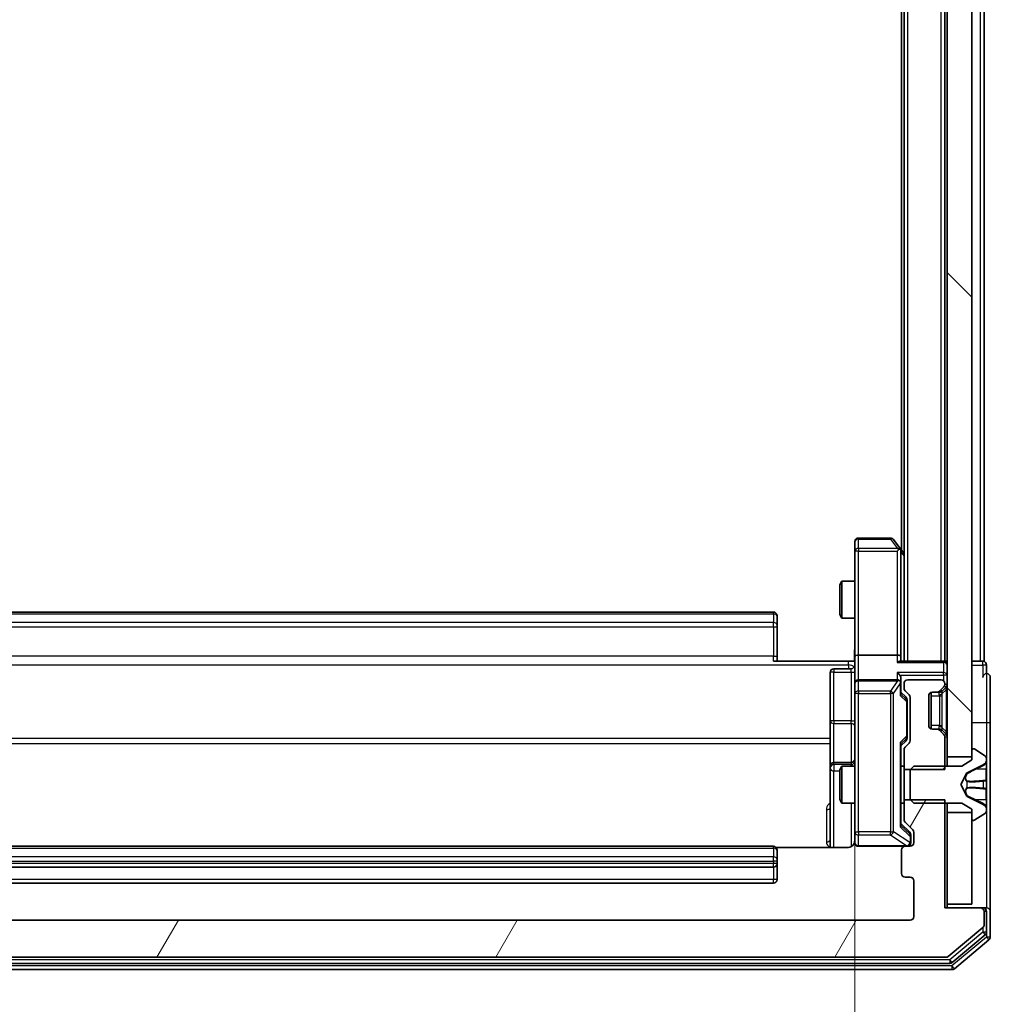
# Model space of a CAD drawing. Units: millimetres. Extents: x 0 to 9304, y 0 to 2108.
# Drawn here: x 507 to 586, y 1077 to 1157 of the extents above; entities that cross this region are included whole.
import ezdxf

# ---------------------------------------------------------------- set-up
doc = ezdxf.new("R2010")
doc.units = ezdxf.units.MM
doc.header["$LTSCALE"] = 0.666667
doc.layers.get('Defpoints').update_dxf_attribs({"lineweight": 25})
for name, color, linetype, lineweight in [('Dimension (ISO)', 7, 'Continuous', 18), ('Dimension (ISO) @ 1', 7, 'Continuous', 18), ('Visible (ISO)', 7, 'Continuous', 35), ('Visible Narrow (ISO)', 7, 'Continuous', 25)]:
    doc.layers.add(name, color=color, linetype=linetype, lineweight=lineweight)
doc.layers.add('Hatch (ISO)', color=1, linetype='Continuous', lineweight=18, true_color=0xff0000)
doc.styles.add('Note Text (TK)', font='MS PGothic.ttf')
doc.dimstyles.new('Default - Method 1b (TK)', dxfattribs={"dimscale": 0.666667, "dimtxt": 2.5, "dimasz": 2.5, "dimexe": 1, "dimexo": 1.5, "dimgap": 1, "dimtad": 1, "dimtoh": 1, "dimrnd": 1e-08, "dimdsep": 46, "dimtxsty": 'Note Text (TK)', "dimcen": 0.09, "dimdle": 5, "dimclrd": 100, "dimclre": 100, "dimclrt": 7, "dimadec": 1, "dimazin": 1, "dimtfac": 1, "dimtmove": 0, "dimatfit": 3, "dimfxl": 0, "dimtolj": 1, "dimlwd": -1, "dimlwe": -1, "dimarcsym": 0})
pattern_1 = [(60, (161.917, -60), (-20.62223, 11.90626), [])]

# ---------------------------------------------------------------- blocks, each defined once
blk = doc.blocks.new('*D31')
at = {"layer": 'Defpoints', "color": 0, "transparency": 16777216}
for p in [(464.156, 1105.076), (574.656, 1105.076), (574.656, 962.576)]:
    blk.add_point(p, dxfattribs=at)
at = {"layer": 'Dimension (ISO)', "color": 100, "transparency": 16777216}
for p, q in [((464.156, 1093.826), (464.156, 955.076)), ((574.656, 1093.826), (574.656, 955.076)), ((482.906, 962.576), (555.906, 962.576))]:
    blk.add_line(p, q, dxfattribs=at)
for points in [[(482.906, 965.701), (482.906, 959.451), (464.156, 962.576)], [(555.906, 965.701), (555.906, 959.451), (574.656, 962.576)]]:
    blk.add_solid(points, dxfattribs=at)
at = {"layer": 'Dimension (ISO)', "color": 7, "transparency": 16777216, "insert": (491.494, 979.451), "char_height": 18.75, "attachment_point": 4, "style": 'Note Text (TK)'}
blk.add_mtext('\\A1;110.5', dxfattribs=at)

msp = doc.modelspace()

# ---------------------------------------------------------------- hatches: boundary and pattern name
at = {"layer": 'Hatch (ISO)'}
h = msp.add_hatch(dxfattribs=at)
h.set_pattern_fill('ANSI31', color=256, scale=190.5, angle=90.0002105, style=0)
h.set_pattern_definition([(135.0002, (161.917, -60), (-16.8379, -16.83804), [])])
h.paths.add_polyline_path([(582.15551, 1096.95021), (584.15551, 1096.95021), (584.15551, 1422.45021), (582.15551, 1422.45021)])
h = msp.add_hatch(dxfattribs=at)
h.set_pattern_fill('ANSI31', color=256, scale=190.5, angle=14.9999778, style=0)
h.set_pattern_definition(pattern_1)
edge = h.paths.add_edge_path()
edge.add_line((578.65551, 1095.92971), (581.95551, 1095.92971))
edge.add_line((581.95551, 1095.92971), (581.95551, 1098.57595))
edge.add_ellipse((581.65551, 1098.57595), major_axis=(0, 0.3), ratio=1, start_angle=270, end_angle=315)
edge.add_line((581.86764, 1098.78808), (581.54338, 1099.11235))
edge.add_ellipse((581.33125, 1098.90021), major_axis=(-0.21213, 0.21213), ratio=1, start_angle=270, end_angle=315)
edge.add_line((581.33125, 1099.20021), (580.95551, 1099.20021))
edge.add_ellipse((580.95551, 1099.50021), major_axis=(-0.3, 0), ratio=1, start_angle=0, end_angle=90, ccw=False)
edge.add_line((580.65551, 1099.50021), (580.65551, 1101.90021))
edge.add_ellipse((580.95551, 1101.90021), major_axis=(0, 0.3), ratio=1, start_angle=0, end_angle=90, ccw=False)
edge.add_line((580.95551, 1102.20021), (581.33125, 1102.20021))
edge.add_ellipse((581.33125, 1102.50021), major_axis=(0.3, 0), ratio=1, start_angle=270, end_angle=315)
edge.add_line((581.54338, 1102.28808), (581.86764, 1102.61235))
edge.add_ellipse((581.65551, 1102.82448), major_axis=(0.21213, 0.21213), ratio=1, start_angle=270, end_angle=315)
edge.add_line((581.95551, 1102.82448), (581.95551, 1102.90021))
edge.add_ellipse((581.65551, 1102.90021), major_axis=(0, 0.3), ratio=1, start_angle=270, end_angle=360)
edge.add_line((581.65551, 1103.20021), (578.95551, 1103.20021))
edge.add_ellipse((578.95551, 1102.90021), major_axis=(-0.3, 0), ratio=1, start_angle=270, end_angle=360)
edge.add_line((578.65551, 1102.90021), (578.65551, 1102.52448))
edge.add_ellipse((578.95551, 1102.52448), major_axis=(0, -0.3), ratio=1, start_angle=270, end_angle=315)
edge.add_line((578.74338, 1102.31235), (579.06764, 1101.98808))
edge.add_ellipse((578.85551, 1101.77595), major_axis=(0.21213, -0.21213), ratio=1, start_angle=45, end_angle=90, ccw=False)
edge.add_line((579.15551, 1101.77595), (579.15551, 1098.27448))
edge.add_ellipse((578.85551, 1098.27448), major_axis=(0, -0.3), ratio=1, start_angle=45, end_angle=90, ccw=False)
edge.add_line((579.06764, 1098.06235), (578.74338, 1097.73808))
edge.add_ellipse((578.95551, 1097.52595), major_axis=(-0.21213, -0.21213), ratio=1, start_angle=270, end_angle=315)
edge.add_line((578.65551, 1097.52595), (578.65551, 1095.92971))
h = msp.add_hatch(dxfattribs=at)
h.set_pattern_fill('ANSI31', color=256, scale=190.5, angle=14.9999778, style=0)
h.set_pattern_definition(pattern_1)
edge = h.paths.add_edge_path()
edge.add_line((581.95551, 1093.47071), (578.65551, 1093.47071))
edge.add_line((578.65551, 1093.47071), (578.65551, 1091.87448))
edge.add_ellipse((578.95551, 1091.87448), major_axis=(0, -0.3), ratio=1, start_angle=270, end_angle=315)
edge.add_line((578.74338, 1091.66235), (579.36764, 1091.03808))
edge.add_ellipse((579.15551, 1090.82595), major_axis=(0.21213, -0.21213), ratio=1, start_angle=45, end_angle=90, ccw=False)
edge.add_line((579.45551, 1090.82595), (579.45551, 1090.00021))
edge.add_ellipse((579.15551, 1090.00021), major_axis=(0, -0.3), ratio=1, start_angle=0, end_angle=90, ccw=False)
edge.add_line((579.15551, 1089.70021), (578.75551, 1089.70021))
edge.add_ellipse((578.75551, 1089.40021), major_axis=(-0.3, 0), ratio=1, start_angle=270, end_angle=360)
edge.add_line((578.45551, 1089.40021), (578.45551, 1087.50021))
edge.add_ellipse((578.75551, 1087.50021), major_axis=(0, -0.3), ratio=1, start_angle=270, end_angle=360)
edge.add_line((578.75551, 1087.20021), (579.15551, 1087.20021))
edge.add_ellipse((579.15551, 1086.90021), major_axis=(0.3, 0), ratio=1, start_angle=0, end_angle=90, ccw=False)
edge.add_line((579.45551, 1086.90021), (579.45551, 1084.00021))
edge.add_ellipse((579.15551, 1084.00021), major_axis=(0, -0.3), ratio=1, start_angle=0, end_angle=90, ccw=False)
edge.add_line((579.15551, 1083.70021), (459.65551, 1083.70021))
edge.add_ellipse((459.65551, 1084.00021), major_axis=(-0.3, 0), ratio=1, start_angle=0, end_angle=90, ccw=False)
edge.add_line((459.35551, 1084.00021), (459.35551, 1086.90021))
edge.add_ellipse((459.65551, 1086.90021), major_axis=(0, 0.3), ratio=1, start_angle=0, end_angle=90, ccw=False)
edge.add_line((459.65551, 1087.20021), (460.05551, 1087.20021))
edge.add_ellipse((460.05551, 1087.50021), major_axis=(0.3, 0), ratio=1, start_angle=270, end_angle=360)
edge.add_line((460.35551, 1087.50021), (460.35551, 1089.40021))
edge.add_ellipse((460.05551, 1089.40021), major_axis=(0, 0.3), ratio=1, start_angle=270, end_angle=360)
edge.add_line((460.05551, 1089.70021), (459.65551, 1089.70021))
edge.add_ellipse((459.65551, 1090.00021), major_axis=(-0.3, 0), ratio=1, start_angle=0, end_angle=90, ccw=False)
edge.add_line((459.35551, 1090.00021), (459.35551, 1090.82595))
edge.add_ellipse((459.65551, 1090.82595), major_axis=(0, 0.3), ratio=1, start_angle=45, end_angle=90, ccw=False)
edge.add_line((459.44338, 1091.03808), (460.06764, 1091.66235))
edge.add_ellipse((459.85551, 1091.87448), major_axis=(0.21213, 0.21213), ratio=1, start_angle=270, end_angle=315)
edge.add_line((460.15551, 1091.87448), (460.15551, 1093.47071))
edge.add_line((460.15551, 1093.47071), (456.85551, 1093.47071))
edge.add_line((456.85551, 1093.47071), (456.85551, 1084.70021))
edge.add_line((456.85551, 1084.70021), (453.95551, 1084.70021))
edge.add_ellipse((453.95551, 1084.40021), major_axis=(-0.3, 0), ratio=1, start_angle=270, end_angle=360)
edge.add_line((453.65551, 1084.40021), (453.65551, 1083.34073))
edge.add_ellipse((453.95551, 1083.34073), major_axis=(0, -0.3), ratio=1, start_angle=270, end_angle=320.1944289)
edge.add_line((453.76346, 1083.11026), (456.57207, 1080.76975))
edge.add_ellipse((456.76413, 1081.00021), major_axis=(0.23047, -0.19206), ratio=1, start_angle=270, end_angle=309.8055711)
edge.add_line((456.76413, 1080.70021), (582.0469, 1080.70021))
edge.add_ellipse((582.0469, 1081.00021), major_axis=(0.3, 0), ratio=1, start_angle=270, end_angle=309.8055711)
edge.add_line((582.23895, 1080.76975), (585.04757, 1083.11026))
edge.add_ellipse((584.85551, 1083.34073), major_axis=(0.23047, 0.19206), ratio=1, start_angle=270, end_angle=320.1944289)
edge.add_line((585.15551, 1083.34073), (585.15551, 1084.40021))
edge.add_ellipse((584.85551, 1084.40021), major_axis=(0, 0.3), ratio=1, start_angle=270, end_angle=360)
edge.add_line((584.85551, 1084.70021), (581.95551, 1084.70021))
edge.add_line((581.95551, 1084.70021), (581.95551, 1093.47071))

# ---------------------------------------------------------------- linework, layer by layer
at = {"layer": 'Visible (ISO)'}
for p, q in [((582.15551, 1422.45021), (582.15551, 1096.95021)), ((584.15551, 1096.95021), (584.15551, 1422.45021)), ((578.65551, 1104.70021), (578.65551, 1414.70021)), ((581.95551, 1104.70021), (581.95551, 1414.70021)), ((585.15551, 1104.70021), (585.15551, 1414.70021)), ((578.45551, 1113.70021), (578.45551, 1405.70021)), ((574.65551, 1114.40021), (574.65551, 1113.63682)), ((577.55551, 1114.70021), (574.95551, 1114.70021)), ((578.34551, 1113.84688), (577.79551, 1114.58021)), ((574.65551, 1113.63682), (574.65551, 1105.07595)), ((578.10551, 1113.63682), (578.26112, 1113.79242)), ((578.65551, 1113.43355), (578.34551, 1113.84688)), ((578.40551, 1105.07595), (578.40551, 1113.66688)), ((573.45551, 1110.89349), (573.60887, 1111.20021)), ((573.45551, 1108.50694), (573.45551, 1110.89349)), ((573.60887, 1111.20021), (573.60887, 1108.20021)), ((574.65551, 1111.20021), (573.60887, 1111.20021)), ((568.05551, 1108.70021), (470.75551, 1108.70021)), ((568.35551, 1108.40021), (568.35551, 1108.34163)), ((568.35551, 1107.63453), (568.35551, 1108.34163)), ((573.45551, 1108.50694), (573.60887, 1108.20021)), ((568.35551, 1107.63453), (568.35551, 1107.49311)), ((574.65551, 1108.20021), (573.60887, 1108.20021)), ((568.35551, 1105.11443), (568.35551, 1107.49311)), ((578.10551, 1105.20021), (574.95551, 1105.20021)), ((568.05551, 1104.70021), (574.15551, 1104.70021)), ((568.35551, 1105.11443), (568.35551, 1104.70021)), ((574.64777, 1104.70021), (574.15551, 1104.70021)), ((574.65551, 1102.90021), (574.65551, 1105.07595)), ((581.85551, 1104.70021), (578.31764, 1104.70021)), ((578.40551, 1104.70021), (578.40551, 1105.07595)), ((581.85551, 1104.70021), (581.95551, 1104.70021)), ((582.15551, 1104.70021), (581.95551, 1104.70021)), ((584.85551, 1104.70021), (584.15551, 1104.70021)), ((584.85551, 1104.70021), (585.15551, 1104.70021)), ((585.35551, 1103.70021), (585.35551, 1104.40021)), ((572.65551, 1103.7989), (572.65551, 1099.86926)), ((574.35551, 1104.0989), (572.95551, 1104.0989)), ((574.65551, 1102.90021), (574.65551, 1102.082)), ((578.10551, 1103.20021), (574.95551, 1103.20021)), ((578.40551, 1102.90021), (578.40551, 1103.27595)), ((578.40551, 1102.02412), (578.40551, 1102.90021)), ((578.65551, 1102.90021), (578.65551, 1102.52448)), ((581.65551, 1103.20021), (578.95551, 1103.20021)), ((581.95551, 1102.82448), (581.95551, 1102.90021)), ((585.65551, 1099.70021), (585.65551, 1103.40021)), ((574.65551, 1102.082), (574.65551, 1090.88562)), ((578.40551, 1102.20021), (578.81763, 1101.7881)), ((578.74338, 1102.31235), (579.06764, 1101.98808)), ((580.85551, 1099.21737), (580.85551, 1102.18306)), ((580.95551, 1102.20021), (581.33125, 1102.20021)), ((581.33125, 1102.20021), (581.53125, 1102.20021)), ((581.54338, 1102.28808), (581.86764, 1102.61235)), ((581.72293, 1102.26764), (581.74338, 1102.28808)), ((581.74338, 1102.28808), (582.06764, 1102.61235)), ((578.90551, 1101.4325), (578.90551, 1101.57592)), ((578.90551, 1098.61792), (578.90551, 1101.4325)), ((579.15551, 1101.77595), (579.15551, 1098.27448)), ((580.65551, 1099.50021), (580.65551, 1101.90021)), ((572.65551, 1099.86926), (572.65551, 1096.19474)), ((585.65551, 1084.40021), (585.65551, 1099.70021)), ((581.33125, 1099.20021), (580.95551, 1099.20021)), ((581.53125, 1099.20021), (581.33125, 1099.20021)), ((581.86764, 1098.78808), (581.54338, 1099.11235)), ((581.74338, 1099.11235), (581.72293, 1099.13279)), ((582.06764, 1098.78808), (581.74338, 1099.11235)), ((578.81763, 1098.26233), (578.40551, 1097.85021)), ((578.40551, 1091.37412), (578.40551, 1098.02631)), ((579.06764, 1098.06235), (578.74338, 1097.73808)), ((578.90551, 1098.47451), (578.90551, 1098.61792)), ((581.95551, 1095.92971), (581.95551, 1098.57595)), ((578.65551, 1097.52595), (578.65551, 1095.92971)), ((584.15551, 1097.50021), (584.15551, 1096.70021)), ((584.29622, 1097.60021), (584.25551, 1097.60021)), ((585.26451, 1097.00936), (584.40522, 1097.5679)), ((574.35551, 1096.49474), (572.95551, 1096.49474)), ((582.15551, 1096.95021), (584.15551, 1096.95021)), ((582.15551, 1096.20021), (582.15551, 1096.95021)), ((584.15551, 1096.70021), (583.35551, 1096.20021)), ((585.35551, 1096.76028), (585.35551, 1096.84168)), ((585.35551, 1096.72294), (585.35551, 1096.76028)), ((585.35551, 1095.94341), (585.35551, 1096.72294)), ((572.65551, 1096.19474), (572.65551, 1096.02317)), ((572.65551, 1096.02317), (572.65551, 1089.61039)), ((573.45551, 1095.89349), (573.60887, 1096.20021)), ((573.45551, 1093.50694), (573.45551, 1095.89349)), ((573.60887, 1096.20021), (573.60887, 1093.20021)), ((574.65551, 1096.20021), (573.60887, 1096.20021)), ((578.65551, 1096.20021), (578.40551, 1096.20021)), ((578.65551, 1095.92971), (581.95551, 1095.92971)), ((578.65551, 1093.47071), (578.65551, 1095.92971)), ((579.45551, 1096.20021), (579.15551, 1095.90021)), ((579.15551, 1095.90021), (579.15551, 1093.50021)), ((583.35551, 1096.20021), (579.45551, 1096.20021)), ((583.25551, 1094.70021), (583.7593, 1095.6477)), ((583.78122, 1095.66901), (585.07776, 1096.31239)), ((585.35551, 1095.94341), (585.35551, 1095.10427)), ((585.35551, 1095.09066), (585.35551, 1095.10427)), ((585.35551, 1094.30977), (585.35551, 1095.09066)), ((583.7593, 1093.75273), (583.25551, 1094.70021)), ((585.35551, 1094.29616), (585.35551, 1094.30977)), ((585.35551, 1094.29616), (585.35551, 1093.45701)), ((573.45551, 1093.50694), (573.60887, 1093.20021)), ((574.65551, 1093.20021), (573.60887, 1093.20021)), ((578.65551, 1093.20021), (578.40551, 1093.20021)), ((581.95551, 1093.47071), (578.65551, 1093.47071)), ((578.65551, 1093.47071), (578.65551, 1091.87448)), ((579.15551, 1093.50021), (579.45551, 1093.20021)), ((579.45551, 1093.20021), (583.35551, 1093.20021)), ((581.95551, 1084.70021), (581.95551, 1093.47071)), ((582.15551, 1092.45021), (582.15551, 1093.20021)), ((583.35551, 1093.20021), (584.15551, 1092.70021)), ((585.07776, 1093.08804), (583.78122, 1093.73141)), ((585.35551, 1092.67749), (585.35551, 1093.45701)), ((584.15551, 1092.45021), (582.15551, 1092.45021)), ((582.15551, 1092.45021), (582.15551, 1085.00021)), ((584.15551, 1092.70021), (584.15551, 1091.90021)), ((584.15551, 1085.00021), (584.15551, 1092.45021)), ((584.40522, 1091.83252), (585.26451, 1092.39106)), ((585.35551, 1092.64015), (585.35551, 1092.67749)), ((585.35551, 1092.55875), (585.35551, 1092.64015)), ((578.74338, 1091.66235), (579.36764, 1091.03808)), ((584.25551, 1091.80021), (584.29622, 1091.80021)), ((574.65551, 1090.88562), (574.65551, 1090.00021)), ((578.40551, 1091.55021), (579.11763, 1090.8381)), ((579.45551, 1090.82595), (579.45551, 1090.00021)), ((579.20551, 1090.48942), (579.20551, 1090.62592)), ((579.20551, 1090.00021), (579.20551, 1090.48942)), ((568.05551, 1089.70021), (470.75551, 1089.70021)), ((574.15551, 1089.61039), (568.26958, 1089.61039)), ((568.35551, 1089.40021), (568.35551, 1089.34163)), ((568.35551, 1088.63453), (568.35551, 1089.34163)), ((574.95551, 1089.70021), (578.75551, 1089.70021)), ((578.45551, 1089.40021), (578.45551, 1087.50021)), ((579.15551, 1089.70021), (578.75551, 1089.70021)), ((568.35551, 1088.63453), (568.35551, 1088.49311)), ((568.35551, 1088.30021), (568.35551, 1088.49311)), ((470.75551, 1088.00021), (568.05551, 1088.00021)), ((568.35551, 1087.00021), (568.35551, 1088.30021)), ((578.75551, 1087.20021), (579.15551, 1087.20021)), ((579.45551, 1086.90021), (579.45551, 1084.00021)), ((470.75551, 1086.70021), (568.05551, 1086.70021)), ((584.85551, 1084.70021), (581.95551, 1084.70021)), ((582.15551, 1084.70021), (582.15551, 1085.00021)), ((582.15551, 1085.00021), (584.15551, 1085.00021)), ((585.05551, 1084.70021), (584.85551, 1084.70021)), ((585.05551, 1084.70021), (585.35551, 1084.70021)), ((585.15551, 1083.34073), (585.15551, 1084.40021)), ((585.35551, 1082.74158), (585.35551, 1084.40021)), ((585.65551, 1082.34073), (585.65551, 1084.40021)), ((579.15551, 1083.70021), (459.65551, 1083.70021)), ((582.23895, 1080.76975), (585.04757, 1083.11026)), ((582.55793, 1080.26975), (585.24757, 1082.51111)), ((582.73895, 1079.76975), (585.54757, 1082.11026)), ((456.76413, 1080.70021), (582.0469, 1080.70021)), ((456.26413, 1079.70021), (582.5469, 1079.70021)), ((456.44515, 1080.20021), (582.36587, 1080.20021))]:
    msp.add_line(p, q, dxfattribs=at)
for centre, radius, start, end in [((574.95551, 1114.40021), 0.3, 90, 180), ((577.55551, 1114.40021), 0.3, 36.8698976, 90), ((578.10551, 1113.66688), 0.3, 23.4379842, 36.8698976), ((578.10551, 1113.66688), 0.3, 0, 23.4379842), ((568.05551, 1108.40021), 0.3, 0, 90), ((574.35551, 1104.3989), 0.3, 270, 0), ((581.85551, 1104.40021), 0.3, 0, 90), ((585.05551, 1104.40021), 0.3, 0, 90), ((572.95551, 1103.7989), 0.3, 90, 180), ((585.35551, 1103.40021), 0.3, 90, 180), ((585.35551, 1103.40021), 0.3, 0, 90), ((574.95551, 1102.90021), 0.3, 90, 180), ((578.10551, 1102.90021), 0.3, 58.7555453, 90), ((578.10551, 1102.90021), 0.3, 0, 23.4379847), ((578.95551, 1102.90021), 0.3, 90, 180), ((581.65551, 1102.90021), 0.3, 0, 90), ((581.65551, 1102.82448), 0.3, 315, 0), ((581.85551, 1102.82448), 0.3, 315, 0), ((578.95551, 1102.52448), 0.3, 180, 225), ((578.85551, 1101.77595), 0.3, 0, 45), ((580.95551, 1101.90021), 0.3, 90, 180), ((581.33125, 1102.50021), 0.3, 270, 315), ((581.53125, 1102.50021), 0.3, 270, 315), ((580.95551, 1099.50021), 0.3, 180, 270), ((581.33125, 1098.90021), 0.3, 45, 90), ((581.53125, 1098.90021), 0.3, 45, 90), ((581.65551, 1098.57595), 0.3, 0, 45), ((581.85551, 1098.57595), 0.3, 0, 45), ((578.85551, 1098.27448), 0.3, 315, 0), ((578.95551, 1097.52595), 0.3, 135, 180), ((584.25551, 1097.50021), 0.1, 90, 180), ((584.29622, 1097.40021), 0.2, 56.9761324, 90), ((572.95551, 1096.19474), 0.3, 90, 180), ((574.35551, 1096.79474), 0.3, 270, 0), ((584.85551, 1096.76028), 0.5, 296.3917032, 0), ((585.15551, 1096.84168), 0.2, 0, 56.9761324), ((583.80344, 1095.62422), 0.05, 116.3917032, 152), ((583.80344, 1093.7762), 0.05, 208, 243.6082968), ((584.85551, 1092.64015), 0.5, 0, 63.6082968), ((585.15551, 1092.55875), 0.2, 303.0238676, 0), ((578.95551, 1091.87448), 0.3, 180, 225), ((584.25551, 1091.90021), 0.1, 180, 270), ((584.29622, 1092.00021), 0.2, 270, 303.0238676), ((579.15551, 1090.82595), 0.3, 0, 45), ((574.15551, 1090.20021), 0.5, 345.5244841, 0), ((574.95551, 1090.00021), 0.3, 180, 270), ((578.90551, 1090.00021), 0.3, 270, 0), ((579.15551, 1090.00021), 0.3, 270, 0), ((568.05551, 1089.40021), 0.3, 0, 90), ((578.75551, 1089.40021), 0.3, 90, 180), ((568.05551, 1088.30021), 0.3, 270, 0), ((568.05551, 1087.00021), 0.3, 270, 0), ((578.75551, 1087.50021), 0.3, 180, 270), ((579.15551, 1086.90021), 0.3, 0, 90), ((584.85551, 1084.40021), 0.3, 0, 90), ((585.05551, 1084.40021), 0.3, 0, 90), ((585.35551, 1084.40021), 0.3, 0, 90), ((579.15551, 1084.00021), 0.3, 270, 0), ((584.85551, 1083.34073), 0.3, 309.8055711, 0), ((585.05551, 1082.74158), 0.3, 309.8055711, 0), ((585.35551, 1082.34073), 0.3, 309.8055711, 0), ((582.0469, 1081.00021), 0.3, 270, 309.8055711), ((582.36587, 1080.50021), 0.3, 270, 309.8055711), ((582.5469, 1080.00021), 0.3, 270, 309.8055711)]:
    msp.add_arc(centre, radius, start, end, dxfattribs=at)
for centre, major_axis, ratio, start_param, end_param in [((578.12806, 1113.63682), (0.48229, -0.24115), 0.37002441, 1.47901306, 1.75373989), ((574.95551, 1105.07595), (-0.3, 0), 0.41421356, 4.71238898, 6.28318531), ((578.10551, 1105.07595), (-0.3, 0), 0.41421356, 3.14159265, 4.71238898), ((578.10551, 1104.40021), (0.27716, 0.27716), 0.41421356, 0.39269908, 1.17809725), ((578.10551, 1103.57595), (-0.27716, 0.27716), 0.41421356, 4.3196899, 5.10508806), ((578.10551, 1103.27595), (0, 0.42426), 0.70710678, 4.71238898, 5.49778714), ((578.12806, 1102.90021), (0.48303, 0.25155), 0.33843751, 1.12161563, 1.39634246), ((578.10551, 1102.86799), (0.20444, 0.64874), 0.33843751, 4.81863915, 5.05307027), ((578.10551, 1101.92098), (-0.29583, -0.12456), 0.40041045, 2.33106693, 2.97456804), ((578.60551, 1101.57592), (0, 0.30004), 0.99985076, 4.71238898, 5.49786177), ((578.10551, 1098.12944), (-0.29583, 0.12456), 0.40041045, 3.30861727, 3.95211838), ((578.60551, 1098.47451), (0, -0.30004), 0.99985076, 0.78532354, 1.57079633), ((578.10551, 1091.27098), (-0.29583, -0.12456), 0.40041045, 2.33106693, 2.97456804), ((578.90551, 1090.62592), (0, 0.30004), 0.99985076, 4.71238898, 5.49786177)]:
    msp.add_ellipse(centre, major_axis=major_axis, ratio=ratio, start_param=start_param, end_param=end_param, dxfattribs=at)
for points, knots in [([(578.38076, 1113.78621), (578.37835, 1113.78716), (578.37578, 1113.78807), (578.35856, 1113.79332), (578.3392, 1113.79584), (578.30199, 1113.79626), (578.28112, 1113.79493), (578.26112, 1113.79242)], [0.3810312192, 0.3810312192, 0.3810312192, 0.3810312192, 0.382741903, 0.382741903, 0.3917616542, 0.3917616542, 0.3985536381, 0.3985536381, 0.3985536381, 0.3985536381]), ([(574.64371, 1104.70021), (574.63372, 1104.89346), (574.62736, 1105.08719), (574.63838, 1105.47473), (574.65551, 1105.66857), (574.65551, 1105.86276)], [0, 0, 0, 0, 0.058050733, 0.058050733, 0.116308971, 0.116308971, 0.116308971, 0.116308971]), ([(578.38076, 1103.01954), (578.37799, 1103.02579), (578.37515, 1103.03188), (578.35839, 1103.06438), (578.33691, 1103.09353), (578.29994, 1103.12968), (578.28025, 1103.14485), (578.26112, 1103.1567)], [0.2508867575, 0.2508867575, 0.2508867575, 0.2508867575, 0.2528779694, 0.2528779694, 0.2619584182, 0.2619584182, 0.268388032, 0.268388032, 0.268388032, 0.268388032]), ([(585.35551, 1096.72294), (585.35551, 1096.722), (585.35551, 1096.72107), (585.3555, 1096.71946), (585.35549, 1096.7188), (585.35549, 1096.71813)], [-0.000338329447, -0.000338329447, -0.000338329447, -0.000338329447, 0, 0, 0.000241517914, 0.000241517914, 0.000241517914, 0.000241517914]), ([(585.3555, 1096.71774), (585.3555, 1096.71844), (585.3555, 1096.71915), (585.35551, 1096.72088), (585.35551, 1096.72191), (585.35551, 1096.72294)], [-0.000230599076, -0.000230599076, -0.000230599076, -0.000230599076, 0, 0, 0.000338329447, 0.000338329447, 0.000338329447, 0.000338329447]), ([(585.27252, 1095.00075), (585.32581, 1095.00279), (585.35507, 1095.04878), (585.35551, 1095.08979), (585.35551, 1095.09023), (585.35551, 1095.09066)], [0, 0, 0, 0, 0.0320559737, 0.0320559737, 0.0323943032, 0.0323943032, 0.0323943032, 0.0323943032]), ([(585.35551, 1095.09066), (585.35551, 1095.09044), (585.35551, 1095.09022), (585.35548, 1095.08805), (585.35531, 1095.08607), (585.355, 1095.08409)], [-0.03239430317, -0.03239430317, -0.03239430317, -0.03239430317, -0.03205597372, -0.03205597372, -0.02897275834, -0.02897275834, -0.02897275834, -0.02897275834]), ([(585.3555, 1094.31086), (585.3555, 1094.31093), (585.3555, 1094.31099), (585.3555, 1094.31137), (585.35549, 1094.31167), (585.35549, 1094.31198)], [-0.000054249657, -0.000054249657, -0.000054249657, -0.000054249657, 0, 0, 0.000241517914, 0.000241517914, 0.000241517914, 0.000241517914]), ([(585.3555, 1094.31086), (585.3555, 1094.31071), (585.3555, 1094.31056), (585.35551, 1094.3102), (585.35551, 1094.30998), (585.35551, 1094.30977)], [-0.000230599076, -0.000230599076, -0.000230599076, -0.000230599076, 0, 0, 0.000338329447, 0.000338329447, 0.000338329447, 0.000338329447]), ([(585.27252, 1092.94151), (585.32581, 1092.86014), (585.35507, 1092.76894), (585.35551, 1092.67936), (585.35551, 1092.67842), (585.35551, 1092.67749)], [0, 0, 0, 0, 0.0320559737, 0.0320559737, 0.0323943032, 0.0323943032, 0.0323943032, 0.0323943032]), ([(585.35551, 1092.67749), (585.35551, 1092.67852), (585.35551, 1092.67955), (585.35548, 1092.68996), (585.35531, 1092.69937), (585.355, 1092.7088)], [-0.03239430317, -0.03239430317, -0.03239430317, -0.03239430317, -0.03205597372, -0.03205597372, -0.02897275834, -0.02897275834, -0.02897275834, -0.02897275834]), ([(574.63088, 1089.98066), (574.62646, 1089.966), (574.62156, 1089.95182), (574.59197, 1089.87787), (574.54985, 1089.81189), (574.4612, 1089.71902), (574.39949, 1089.67505), (574.28644, 1089.62558), (574.21576, 1089.61039), (574.15551, 1089.61039)], [0.0905307668, 0.0905307668, 0.0905307668, 0.0905307668, 0.0948543073, 0.0948543073, 0.1144259318, 0.1144259318, 0.1333697264, 0.1333697264, 0.1514440253, 0.1514440253, 0.1514440253, 0.1514440253]), ([(574.95551, 1089.70021), (574.95551, 1089.70021), (574.94063, 1089.70021), (574.93168, 1089.70021), (574.93023, 1089.70021), (574.92943, 1089.70021), (574.92933, 1089.70021), (574.92917, 1089.70021), (574.92927, 1089.70021), (574.92881, 1089.70021), (574.92877, 1089.70021), (574.92829, 1089.70021), (574.92819, 1089.70021), (574.92793, 1089.70021), (574.92776, 1089.70022), (574.92735, 1089.70022), (574.9271, 1089.70022), (574.92582, 1089.70023), (574.92465, 1089.70025), (574.91474, 1089.70045), (574.90589, 1089.70105), (574.88205, 1089.70377), (574.86707, 1089.70669), (574.82182, 1089.71912), (574.7922, 1089.73252), (574.73814, 1089.7678), (574.71318, 1089.79046), (574.67377, 1089.84128), (574.6585, 1089.86975), (574.63754, 1089.92909), (574.63154, 1089.96069), (574.62959, 1090.01995), (574.63258, 1090.04823), (574.63965, 1090.07517)], [0, 0, 0, 0, 0.052823846, 0.052823846, 0.069062235, 0.069062235, 0.072106691, 0.072106691, 0.074390079, 0.074390079, 0.074819261, 0.074819261, 0.074902082, 0.074902082, 0.074985644, 0.074985644, 0.075069241, 0.075069241, 0.075408295, 0.075408295, 0.078055389, 0.078055389, 0.082608507, 0.082608507, 0.092135013, 0.092135013, 0.101976132, 0.101976132, 0.111426084, 0.111426084, 0.120856664, 0.120856664, 0.129213204, 0.129213204, 0.129213204, 0.129213204])]:
    msp.add_open_spline(points, degree=3, knots=knots, dxfattribs=at)
for points in [[(585.355, 1095.08409), (585.35205, 1095.06548), (585.33635, 1095.04682), (585.30987, 1095.04591)], [(585.355, 1092.7088), (585.35205, 1092.79736), (585.33635, 1092.88718), (585.30987, 1092.96783)]]:
    msp.add_open_spline(points, degree=3, dxfattribs=at)
at = {"layer": 'Visible Narrow (ISO)'}
for p, q in [((578.95551, 1104.70021), (578.95551, 1414.70021)), ((581.65551, 1104.70021), (581.65551, 1414.70021)), ((584.85551, 1104.70021), (584.85551, 1414.70021)), ((574.95551, 1114.70021), (574.95551, 1114.61957)), ((574.95551, 1114.61957), (577.55551, 1114.61957)), ((574.95551, 1113.85617), (574.95551, 1114.61957)), ((577.55551, 1114.70021), (577.55551, 1114.61957)), ((577.55551, 1114.61957), (578.12806, 1113.85617)), ((574.95551, 1113.63682), (574.65551, 1113.63682)), ((578.12806, 1113.85617), (574.95551, 1113.85617)), ((574.95551, 1113.85617), (574.95551, 1113.63682)), ((574.95551, 1113.63682), (578.10551, 1113.63682)), ((574.95551, 1105.20021), (574.95551, 1113.63682)), ((578.10551, 1113.63682), (578.10551, 1105.20021)), ((578.40551, 1113.55337), (578.65551, 1113.22003)), ((470.75551, 1108.55377), (568.05551, 1108.55377)), ((568.05551, 1108.55377), (568.05551, 1108.70021)), ((568.05551, 1108.55377), (568.05551, 1107.84666)), ((568.05551, 1107.84666), (470.75551, 1107.84666)), ((568.05551, 1107.49311), (568.05551, 1107.84666)), ((470.75551, 1107.49311), (568.05551, 1107.49311)), ((568.05551, 1107.49311), (568.05551, 1105.11443)), ((568.05551, 1107.49311), (568.35551, 1107.49311)), ((574.95551, 1103.20021), (574.95551, 1105.20021)), ((578.10551, 1105.20021), (578.10551, 1104.61235)), ((464.65551, 1104.40732), (574.15551, 1104.40732)), ((568.05551, 1105.11443), (470.75551, 1105.11443)), ((568.05551, 1104.70021), (568.05551, 1105.11443)), ((568.05551, 1105.11443), (568.35551, 1105.11443)), ((574.15551, 1104.40732), (574.15551, 1104.70021)), ((574.15551, 1104.40732), (574.15551, 1104.0989)), ((578.10551, 1104.61235), (581.85551, 1104.61235)), ((581.85551, 1104.61235), (581.85551, 1104.70021)), ((581.85551, 1104.61235), (581.85551, 1103.78808)), ((584.15551, 1104.40021), (585.05551, 1104.40021)), ((585.05551, 1104.40021), (585.05551, 1104.70021)), ((585.35551, 1104.40021), (585.05551, 1104.40021)), ((585.05551, 1104.40021), (585.05551, 1103.40021)), ((572.95551, 1104.0989), (572.95551, 1103.81199)), ((572.95551, 1103.81199), (574.35551, 1103.81199)), ((572.95551, 1099.88234), (572.95551, 1103.81199)), ((574.35551, 1103.81199), (574.35551, 1104.0989)), ((574.35551, 1103.81199), (574.35551, 1099.88234)), ((581.85551, 1103.78808), (578.10551, 1103.78808)), ((578.10551, 1103.78808), (578.10551, 1103.20021)), ((578.31764, 1103.57595), (581.85551, 1103.57595)), ((581.85551, 1103.57595), (581.85551, 1103.78808)), ((581.85551, 1103.57595), (581.85551, 1103.12382)), ((582.15551, 1103.57595), (581.85551, 1103.57595)), ((585.35551, 1103.70021), (585.35551, 1099.70021)), ((574.95551, 1103.20021), (574.95551, 1103.10487)), ((574.95551, 1102.28665), (574.95551, 1103.10487)), ((574.95551, 1103.10487), (578.12806, 1103.10487)), ((578.12806, 1103.10487), (577.55551, 1102.28665)), ((577.79551, 1102.082), (578.34551, 1102.86799)), ((578.34551, 1102.86799), (578.34551, 1101.92098)), ((582.06764, 1102.61235), (581.94259, 1102.73739)), ((582.15551, 1102.82448), (581.95551, 1102.82448)), ((574.95551, 1102.082), (574.65551, 1102.082)), ((574.95551, 1102.28665), (574.95551, 1102.082)), ((577.55551, 1102.28665), (574.95551, 1102.28665)), ((574.95551, 1102.082), (577.55551, 1102.082)), ((574.95551, 1090.88562), (574.95551, 1102.082)), ((577.55551, 1102.082), (577.55551, 1102.28665)), ((577.79551, 1102.082), (577.55551, 1102.082)), ((577.55551, 1102.082), (577.55551, 1090.88562)), ((577.79551, 1090.88562), (577.79551, 1102.082)), ((578.81763, 1101.64462), (578.40551, 1102.04724)), ((581.53125, 1102.20021), (581.5108, 1102.18999)), ((581.53125, 1102.20021), (581.53125, 1102.27661)), ((581.64338, 1102.38808), (581.74338, 1102.28808)), ((582.06764, 1102.40021), (581.72293, 1102.0555)), ((582.06764, 1102.40021), (582.06764, 1099.00021)), ((582.06764, 1102.40021), (582.15551, 1102.40021)), ((578.34551, 1101.92098), (578.84551, 1101.4325)), ((578.81763, 1101.7881), (578.81763, 1101.64462)), ((578.90551, 1101.4325), (578.84551, 1101.4325)), ((578.84551, 1101.4325), (578.84551, 1098.61792)), ((580.85551, 1101.90021), (581.53125, 1101.90021)), ((581.53125, 1101.90021), (581.74338, 1101.90021)), ((581.53125, 1101.90021), (581.53125, 1099.50021)), ((581.74338, 1099.50021), (581.74338, 1101.90021)), ((572.95551, 1099.88234), (572.95551, 1099.65713)), ((574.35551, 1099.88234), (572.95551, 1099.88234)), ((572.95551, 1096.49474), (572.95551, 1099.65713)), ((572.95551, 1099.65713), (574.35551, 1099.65713)), ((574.35551, 1099.65713), (574.35551, 1099.88234)), ((574.35551, 1099.65713), (574.35551, 1096.49474)), ((585.35551, 1099.70021), (584.15551, 1099.70021)), ((585.65551, 1099.70021), (585.35551, 1099.70021)), ((585.35551, 1099.70021), (585.35551, 1096.84168)), ((581.53125, 1099.50021), (580.85551, 1099.50021)), ((581.5108, 1099.21044), (581.53125, 1099.20021)), ((581.53125, 1099.50021), (581.74338, 1099.50021)), ((581.53125, 1099.12382), (581.53125, 1099.20021)), ((581.74338, 1099.11235), (581.64338, 1099.01235)), ((582.06764, 1099.00021), (581.72293, 1099.34492)), ((581.94259, 1098.66303), (582.06764, 1098.78808)), ((582.06764, 1099.00021), (582.15551, 1099.00021)), ((572.65551, 1098.42934), (466.15551, 1098.42934)), ((466.15551, 1098.02502), (572.65551, 1098.02502)), ((578.84551, 1098.61792), (578.34551, 1098.12944)), ((578.34551, 1098.12944), (578.34551, 1091.27098)), ((578.40551, 1098.00318), (578.81763, 1098.40581)), ((578.81763, 1098.40581), (578.81763, 1098.26233)), ((578.84551, 1098.61792), (578.90551, 1098.61792)), ((581.95551, 1098.57595), (582.15551, 1098.57595)), ((572.95551, 1096.49474), (572.95551, 1096.49446)), ((572.95551, 1096.32288), (572.95551, 1096.49446)), ((572.95551, 1096.49446), (574.35551, 1096.49446)), ((574.35551, 1096.49446), (574.35551, 1096.49474)), ((574.35551, 1096.49446), (574.35551, 1096.32288)), ((585.30987, 1096.4326), (585.30987, 1095.94254)), ((572.95551, 1096.32288), (572.95551, 1095.81104)), ((574.35551, 1096.32288), (572.95551, 1096.32288)), ((572.95551, 1095.81104), (573.45551, 1095.81104)), ((572.95551, 1089.61039), (572.95551, 1095.81104)), ((574.35551, 1096.20021), (574.35551, 1096.32288)), ((583.7593, 1095.6477), (583.7593, 1095.61651)), ((583.78122, 1095.63712), (583.78122, 1095.66901)), ((584.47955, 1095.94127), (585.09563, 1096.24317)), ((585.30987, 1095.94254), (584.47955, 1095.94127)), ((585.07776, 1096.31239), (585.07776, 1096.28637)), ((585.30987, 1095.05446), (585.30987, 1095.94254)), ((583.7593, 1094.94132), (583.7593, 1094.45911)), ((583.78122, 1094.45369), (583.78122, 1094.94674)), ((585.30987, 1095.05446), (584.47955, 1094.98183)), ((585.09563, 1095.03047), (584.47955, 1094.98183)), ((585.07776, 1094.98868), (585.07776, 1094.41174)), ((585.30987, 1095.05446), (585.30987, 1095.04591)), ((584.47955, 1094.4186), (585.09563, 1094.36996)), ((585.30987, 1094.34596), (584.47955, 1094.4186)), ((585.30987, 1094.35452), (585.30987, 1094.34596)), ((585.30987, 1093.45788), (585.30987, 1094.34596)), ((574.35551, 1093.20021), (574.35551, 1089.65607)), ((583.7593, 1093.78392), (583.7593, 1093.75273)), ((583.78122, 1093.73141), (583.78122, 1093.76331)), ((585.09563, 1093.15725), (584.47955, 1093.45915)), ((585.30987, 1093.45788), (584.47955, 1093.45915)), ((585.30987, 1093.45788), (585.30987, 1092.96783)), ((572.35551, 1092.68536), (572.35551, 1090.05528)), ((585.07776, 1093.11406), (585.07776, 1093.08804)), ((585.35551, 1092.55875), (585.35551, 1084.70021)), ((574.65551, 1090.88562), (574.95551, 1090.88562)), ((574.95551, 1090.88562), (574.95551, 1090.6173)), ((577.55551, 1090.88562), (574.95551, 1090.88562)), ((577.55551, 1090.88562), (577.79551, 1090.88562)), ((577.55551, 1090.6173), (577.55551, 1090.88562)), ((579.12363, 1090.00021), (577.79551, 1090.88562)), ((578.34551, 1091.27098), (579.14551, 1090.48942)), ((579.11763, 1090.70153), (578.40551, 1091.39724)), ((579.11763, 1090.8381), (579.11763, 1090.70153)), ((574.95551, 1090.6173), (577.55551, 1090.6173)), ((574.95551, 1089.73189), (574.95551, 1090.6173)), ((577.55551, 1090.6173), (578.88363, 1089.73189)), ((579.14551, 1090.00021), (579.12363, 1090.00021)), ((579.20551, 1090.48942), (579.14551, 1090.48942)), ((579.14551, 1090.48942), (579.14551, 1090.00021)), ((579.14551, 1090.00021), (579.20551, 1090.00021)), ((470.75551, 1089.55377), (568.05551, 1089.55377)), ((568.05551, 1089.55377), (568.05551, 1089.70021)), ((568.05551, 1089.55377), (568.05551, 1088.84666)), ((574.95551, 1089.73189), (574.95551, 1089.70021)), ((578.88363, 1089.73189), (574.95551, 1089.73189)), ((578.88363, 1089.70021), (578.88363, 1089.73189)), ((568.05551, 1088.84666), (470.75551, 1088.84666)), ((470.75551, 1088.49311), (568.05551, 1088.49311)), ((568.05551, 1088.49311), (568.05551, 1088.84666)), ((568.05551, 1088.49311), (568.05551, 1088.30021)), ((568.35551, 1088.49311), (568.05551, 1088.49311)), ((568.05551, 1088.30021), (470.75551, 1088.30021)), ((568.05551, 1088.00021), (568.05551, 1088.30021)), ((568.35551, 1088.30021), (568.05551, 1088.30021)), ((568.05551, 1088.00021), (568.05551, 1087.00021)), ((568.05551, 1087.00021), (470.75551, 1087.00021)), ((568.05551, 1086.70021), (568.05551, 1087.00021)), ((568.35551, 1087.00021), (568.05551, 1087.00021)), ((585.05551, 1084.62382), (585.05551, 1084.70021)), ((585.35551, 1084.40021), (585.15551, 1084.40021)), ((585.05551, 1083.11712), (585.05551, 1082.74158)), ((585.05551, 1082.74158), (582.36587, 1080.50021)), ((585.35551, 1082.34073), (582.5469, 1080.00021)), ((585.35551, 1082.74158), (585.05551, 1082.74158)), ((585.05551, 1082.74158), (585.24757, 1082.51111)), ((585.35551, 1082.74158), (585.35551, 1082.34073)), ((585.65551, 1082.34073), (585.35551, 1082.34073)), ((585.35551, 1082.34073), (585.54757, 1082.11026)), ((582.36587, 1080.50021), (456.44515, 1080.50021)), ((582.55793, 1080.26975), (582.36587, 1080.50021)), ((582.36587, 1080.50021), (582.36587, 1080.20021)), ((582.5469, 1080.00021), (456.26413, 1080.00021)), ((582.73895, 1079.76975), (582.5469, 1080.00021)), ((582.5469, 1080.00021), (582.5469, 1079.70021))]:
    msp.add_line(p, q, dxfattribs=at)
for centre, radius, start, end in [((581.14338, 1101.90021), 0.6, 0, 15), ((581.14338, 1099.50021), 0.6, 345, 0), ((578.60551, 1098.61792), 0.29998, 315, 0.0042765)]:
    msp.add_arc(centre, radius, start, end, dxfattribs=at)
for centre, major_axis, ratio, start_param, end_param in [((574.95551, 1114.40021), (-0.3, 0), 0.73117683, 4.71238898, 6.28318531), ((577.55551, 1114.40021), (0.24, 0.18), 0.65092538, 0, 1.11663802), ((574.95551, 1113.63682), (-0.3, 0), 0.73117683, 4.71238898, 6.28318531), ((568.05551, 1108.34163), (0.3, 0), 0.70710678, 0, 1.57079633), ((568.05551, 1107.63453), (0.3, 0), 0.70710678, 0, 1.57079633), ((574.15551, 1104.05377), (-0.5, 0), 0.70710678, 3.63208882, 4.71238898), ((581.85551, 1104.40021), (0.3, 0), 0.70710678, 0, 1.57079633), ((572.95551, 1103.7989), (-0.3, 0), 0.04361939, 4.71238898, 6.28318531), ((574.35551, 1103.82508), (0.3, 0), 0.04361939, 4.71238898, 6.28318531), ((581.85551, 1103.57595), (0.3, 0), 0.70710678, 0, 1.57079633), ((574.95551, 1102.90021), (-0.3, 0), 0.68218798, 4.71238898, 6.28318531), ((574.95551, 1102.082), (-0.3, 0), 0.68218798, 4.71238898, 6.28318531), ((577.55551, 1102.082), (-0.2458, 0.172), 0.60731338, 3.99759411, 5.11423213), ((581.77977, 1101.90021), (-0.28896, 0.27513), 0.41386186, 6.13496537, 7.18216292), ((581.5108, 1102.47977), (0.21213, -0.21213), 0.93511313, 5.46426839, 6.28318531), ((581.5108, 1102.0555), (-0.28978, -0.07765), 0.25056281, 1.50375883, 2.32267574), ((580.93125, 1101.90021), (0.6, 0), 0.5, 0, 0.26179939), ((581.77977, 1101.90021), (-0.05425, 0.36885), 0.10017299, 0.07434872, 1.12154627), ((581.85551, 1101.97595), (0.23445, 0.64756), 0.1095524, 5.46575602, 6.51295357), ((578.60551, 1101.4325), (0.3, 0), 0.99985076, 0, 0.78547279), ((578.60551, 1101.4325), (0.20965, 0.21459), 0.69016738, 5.30563497, 6.26630203), ((572.95551, 1099.86926), (-0.3, 0), 0.04361939, 4.71238898, 6.28318531), ((572.95551, 1099.86926), (-0.3, 0), 0.70710678, 0, 1.57079633), ((574.35551, 1099.89543), (0.3, 0), 0.04361939, 4.71238898, 6.28318531), ((574.35551, 1099.44499), (0.3, 0), 0.70710678, 0, 1.57079633), ((581.77977, 1099.50021), (-0.28896, -0.27513), 0.41386186, 5.38420769, 6.43140524), ((580.93125, 1099.50021), (0.6, 0), 0.5, 6.02138592, 6.28318531), ((581.5108, 1099.34492), (-0.28978, 0.07765), 0.25056281, 3.96050957, 4.77942648), ((581.5108, 1098.92066), (0.21213, 0.21213), 0.93511313, 0, 0.81891691), ((581.77977, 1099.50021), (0.05425, 0.36885), 0.10017299, 2.02004638, 3.06724394), ((581.85551, 1099.42448), (0.23445, -0.64756), 0.1095524, 6.05341704, 7.1006146), ((578.60551, 1098.61792), (0.20965, -0.21459), 0.69016738, 0.01688328, 0.97755034), ((572.95551, 1096.19474), (-0.3, 0), 0.99904822, 4.71238898, 6.28318531), ((574.35551, 1096.79417), (0.3, 0), 0.99904822, 4.71238898, 6.28318531), ((574.35551, 1096.6226), (0.3, 0), 0.99904822, 4.71238898, 6.28318531), ((584.95136, 1096.63309), (-0.33678, -0.33133), 0.86054931, 1.20132658, 1.81658246), ((585.31423, 1096.43173), (-0.0418, 0.02744), 0.0334121, 0.09312155, 1.48830372), ((572.95551, 1096.02317), (-0.3, 0), 0.99904822, 4.71238898, 6.28318531), ((572.95551, 1096.02317), (-0.3, 0), 0.70710678, 0, 1.57079633), ((583.80344, 1095.59381), (-0.05, 0), 0.96708168, 5.17301109, 5.79449311), ((583.80344, 1095.59381), (-0.04522, 0.02134), 0.27195399, 4.93576894, 6.15872063), ((583.80344, 1095.59381), (-0.02373, 0.04401), 0.08704119, 5.05471618, 6.05232701), ((584.48391, 1095.94041), (-0.022, 0.0449), 0.07071529, 0.16575835, 1.5168043), ((585.09999, 1096.2423), (-0.022, 0.0449), 0.07071772, 0.16138437, 1.51680749), ((585.30551, 1095.94341), (0.05, 0), 0.01745241, 4.79965544, 6.28318531), ((583.80344, 1094.93534), (-0.02761, -0.04169), 0.87026751, 3.88775701, 5.11070869), ((583.80344, 1094.93534), (0.05, 0), 0.25446618, 2.03141844, 2.65290046), ((583.80344, 1094.93534), (0.00494, 0.04976), 0.47282576, 0.38922838, 1.38683921), ((584.48391, 1094.93203), (-0.00394, 0.04984), 0.43895793, 0.01935107, 1.37039702), ((585.09999, 1094.98067), (-0.00394, 0.04984), 0.43891745, 0.01935064, 1.37477376), ((584.95136, 1095.01104), (-0.44127, -0.03748), 0.0170949, 3.76261979, 4.37787567), ((585.31423, 1094.99611), (-0.00304, 0.04991), 0.83547835, 0.0316436, 1.42682577), ((585.30551, 1095.10427), (0.05, 0), 0.9998477, 4.79965544, 6.28318531), ((583.80344, 1094.46508), (-0.05, 0), 0.25446617, 0.48869219, 1.11017421), ((583.80344, 1094.46508), (0.02761, -0.04169), 0.87026751, 4.31406927, 5.53702095), ((583.80344, 1094.46508), (0.00494, -0.04976), 0.47282576, 4.8963461, 5.89395693), ((584.48391, 1094.4684), (-0.00394, -0.04984), 0.43895793, 4.91278829, 6.26383424), ((585.09999, 1094.41976), (-0.00394, -0.04984), 0.43891745, 4.90841155, 6.26383467), ((584.95136, 1094.38939), (-0.44127, 0.03748), 0.0170949, 1.90530964, 2.52056551), ((585.31423, 1094.40432), (-0.00304, -0.04991), 0.83547835, 4.85635954, 6.25154171), ((585.30551, 1094.29616), (0.05, 0), 0.9998477, 0, 1.48352986), ((583.80344, 1093.80662), (-0.04522, -0.02134), 0.27195399, 0.12446468, 1.34741636), ((583.80344, 1093.80662), (0.05, 0), 0.96708167, 3.63028486, 4.25176688), ((583.80344, 1093.80662), (-0.02373, -0.04401), 0.08704119, 0.2308583, 1.22846913), ((584.48391, 1093.46002), (-0.022, -0.0449), 0.07071529, 4.76638101, 6.11742696), ((585.09999, 1093.15812), (-0.022, -0.0449), 0.07071772, 4.76637782, 6.12180094), ((584.95136, 1092.76734), (0.33678, -0.33133), 0.86054931, 1.32501019, 1.94026607), ((585.30551, 1093.45701), (0.05, 0), 0.01745241, 0, 1.48352986), ((572.35551, 1092.8129), (0.3, 0), 0.42514266, 4.71238898, 6.28318531), ((585.31423, 1092.9687), (-0.0418, -0.02744), 0.0334121, 4.79488159, 6.19006376), ((574.95551, 1090.88562), (-0.3, 0), 0.89442719, 0, 1.57079633), ((577.55551, 1090.88562), (0.16641, 0.24962), 0.74278135, 3.87304003, 5.17217924), ((572.35551, 1090.23064), (0.3, 0), 0.58454167, 4.71238898, 6.28318531), ((574.95551, 1090.00021), (-0.3, 0), 0.89442719, 0, 1.57079633), ((578.88363, 1090.00021), (0, -0.3), 0.8, 0, 1.57079633), ((578.88363, 1090.00021), (-0.16641, -0.24962), 0.74278135, 0.73144738, 2.03058658), ((578.90551, 1090.00021), (0, -0.3), 0.8, 0, 1.57079633), ((578.90551, 1090.48942), (0.3, 0), 0.99985076, 0, 0.78547279), ((578.90551, 1090.48942), (0.20965, 0.21459), 0.69016738, 5.30563497, 6.26630203), ((568.05551, 1089.34163), (0.3, 0), 0.70710678, 0, 1.57079633), ((568.05551, 1088.63453), (0.3, 0), 0.70710678, 0, 1.57079633)]:
    msp.add_ellipse(centre, major_axis=major_axis, ratio=ratio, start_param=start_param, end_param=end_param, dxfattribs=at)
for points, knots in [([(574.64777, 1104.70022), (574.64434, 1104.80605), (574.63766, 1105.03176), (574.64235, 1105.43992), (574.65551, 1105.71207), (574.65551, 1105.86276)], [-0.114793845, -0.114793845, -0.114793845, -0.114793845, -0.083098727, -0.049859236, 0, 0, 0, 0]), ([(583.7593, 1095.61651), (583.71978, 1095.53248), (583.6459, 1095.36673), (583.61701, 1095.15543), (583.67485, 1095.01546), (583.72966, 1094.9618), (583.7593, 1094.94132)], [-0.174866013, -0.174866013, -0.174866013, -0.174866013, -0.145995309, -0.117124605, -0.095471577, -0.073818549, -0.073818549, -0.073818549, -0.073818549]), ([(583.79909, 1094.98226), (583.76945, 1095.00087), (583.71464, 1095.04976), (583.6568, 1095.17695), (583.68569, 1095.37297), (583.75957, 1095.53058), (583.79909, 1095.61053)], [0.073818549, 0.073818549, 0.073818549, 0.073818549, 0.095471577, 0.117124605, 0.145995309, 0.174866013, 0.174866013, 0.174866013, 0.174866013]), ([(583.7593, 1094.45911), (583.71978, 1094.4318), (583.6459, 1094.35479), (583.61701, 1094.17132), (583.67485, 1093.97123), (583.72966, 1093.84694), (583.7593, 1093.78392)], [-0.174866013, -0.174866013, -0.174866013, -0.174866013, -0.145995309, -0.117124605, -0.095471577, -0.073818549, -0.073818549, -0.073818549, -0.073818549]), ([(583.79909, 1093.7899), (583.76945, 1093.84986), (583.71464, 1093.96796), (583.6568, 1094.1558), (583.68569, 1094.3234), (583.75957, 1094.39335), (583.79909, 1094.41816)], [0.073818549, 0.073818549, 0.073818549, 0.073818549, 0.095471577, 0.117124605, 0.145995309, 0.174866013, 0.174866013, 0.174866013, 0.174866013]), ([(572.65551, 1093.20169), (572.60703, 1093.17345), (572.43708, 1093.03945), (572.35551, 1092.83526), (572.35551, 1092.68536)], [-0.0659035173, -0.0659035173, -0.0659035173, -0.0659035173, -0.0487820617, 0, 0, 0, 0]), ([(572.35551, 1090.05528), (572.35551, 1089.92478), (572.44113, 1089.75305), (572.60962, 1089.64852), (572.65551, 1089.62708)], [-0.0947483197, -0.0947483197, -0.0947483197, -0.0947483197, -0.0473741599, -0.0314580909, -0.0314580909, -0.0314580909, -0.0314580909]), ([(574.65551, 1090.00021), (574.65551, 1090.02716), (574.64365, 1090.06466), (574.63972, 1090.07516), (574.63967, 1090.07522)], [0, 0, 0, 0, 0.0498592361, 0.074882882, 0.074882882, 0.074882882, 0.074882882])]:
    msp.add_open_spline(points, degree=3, knots=knots, dxfattribs=at)
for points in [[(585.27252, 1096.45892), (585.22435, 1096.38536), (585.15643, 1096.32494), (585.07776, 1096.28637)], [(585.35549, 1096.71813), (585.35463, 1096.63011), (585.3254, 1096.53967), (585.27252, 1096.45892)], [(585.30987, 1096.4326), (585.33896, 1096.52119), (585.35504, 1096.62084), (585.3555, 1096.71774)], [(584.46168, 1095.98443), (584.23338, 1095.87253), (584.00468, 1095.75826), (583.78122, 1095.63712)], [(583.79909, 1095.61053), (584.02255, 1095.7258), (584.25124, 1095.8348), (584.47955, 1095.94127)], [(585.07776, 1096.28637), (584.8724, 1096.18573), (584.66704, 1096.08509), (584.46168, 1095.98443)], [(583.78122, 1094.94674), (584.00468, 1094.92211), (584.23338, 1094.92233), (584.46168, 1094.94026)], [(584.47955, 1094.98183), (584.25124, 1094.96371), (584.02255, 1094.96194), (583.79909, 1094.98226)], [(584.46168, 1094.94026), (584.66704, 1094.95638), (584.8724, 1094.97253), (585.07776, 1094.98868)], [(585.07776, 1094.98868), (585.15643, 1094.99479), (585.22435, 1094.99891), (585.27252, 1095.00075)], [(584.46168, 1094.46017), (584.23338, 1094.47809), (584.00468, 1094.47831), (583.78122, 1094.45369)], [(583.79909, 1094.41816), (584.02255, 1094.43848), (584.25124, 1094.43671), (584.47955, 1094.4186)], [(585.07776, 1094.41174), (584.8724, 1094.4279), (584.66704, 1094.44404), (584.46168, 1094.46017)], [(585.27252, 1094.39967), (585.22435, 1094.40151), (585.15643, 1094.40564), (585.07776, 1094.41174)], [(585.35549, 1094.31198), (585.35463, 1094.35234), (585.3254, 1094.39765), (585.27252, 1094.39967)], [(585.30987, 1094.35452), (585.33896, 1094.35352), (585.35504, 1094.3311), (585.3555, 1094.31086)], [(583.78122, 1093.76331), (584.00468, 1093.64216), (584.23338, 1093.5279), (584.46168, 1093.41599)], [(584.47955, 1093.45915), (584.25124, 1093.56562), (584.02255, 1093.67463), (583.79909, 1093.7899)], [(584.46168, 1093.41599), (584.66704, 1093.31534), (584.8724, 1093.2147), (585.07776, 1093.11406)], [(585.07776, 1093.11406), (585.15643, 1093.07549), (585.22435, 1093.01507), (585.27252, 1092.94151)]]:
    msp.add_open_spline(points, degree=3, dxfattribs=at)

# ---------------------------------------------------------------- dimensions: what is measured, and where the dimension line sits
at = {"layer": 'Dimension (ISO) @ 1', "color": 100, "true_color": 0x00ff3f}
dim = msp.add_linear_dim(base=(574.65551, 962.57595), p1=(464.15551, 1105.07595), p2=(574.65551, 1105.07595), dimstyle='Default - Method 1b (TK)', override={"dimscale": 1, "dimtxt": 18.75, "dimasz": 18.75, "dimexe": 7.5, "dimexo": 11.25, "dimgap": 7.5, "dimdec": 2, "dimcen": 0.675, "dimtol": 0, "dimlim": 0, "dimtp": 0, "dimtm": 0, "dimtdec": 2, "dimtix": 0, "dimtofl": 0, "dimtmove": 0, "dimatfit": 1}, dxfattribs=at)
dim.commit()
dim.dimension.update_dxf_attribs({"geometry": '*D31', "text_midpoint": (519.40551, 962.57595), "dimtype": 128})

doc.saveas('drawing.dxf')
